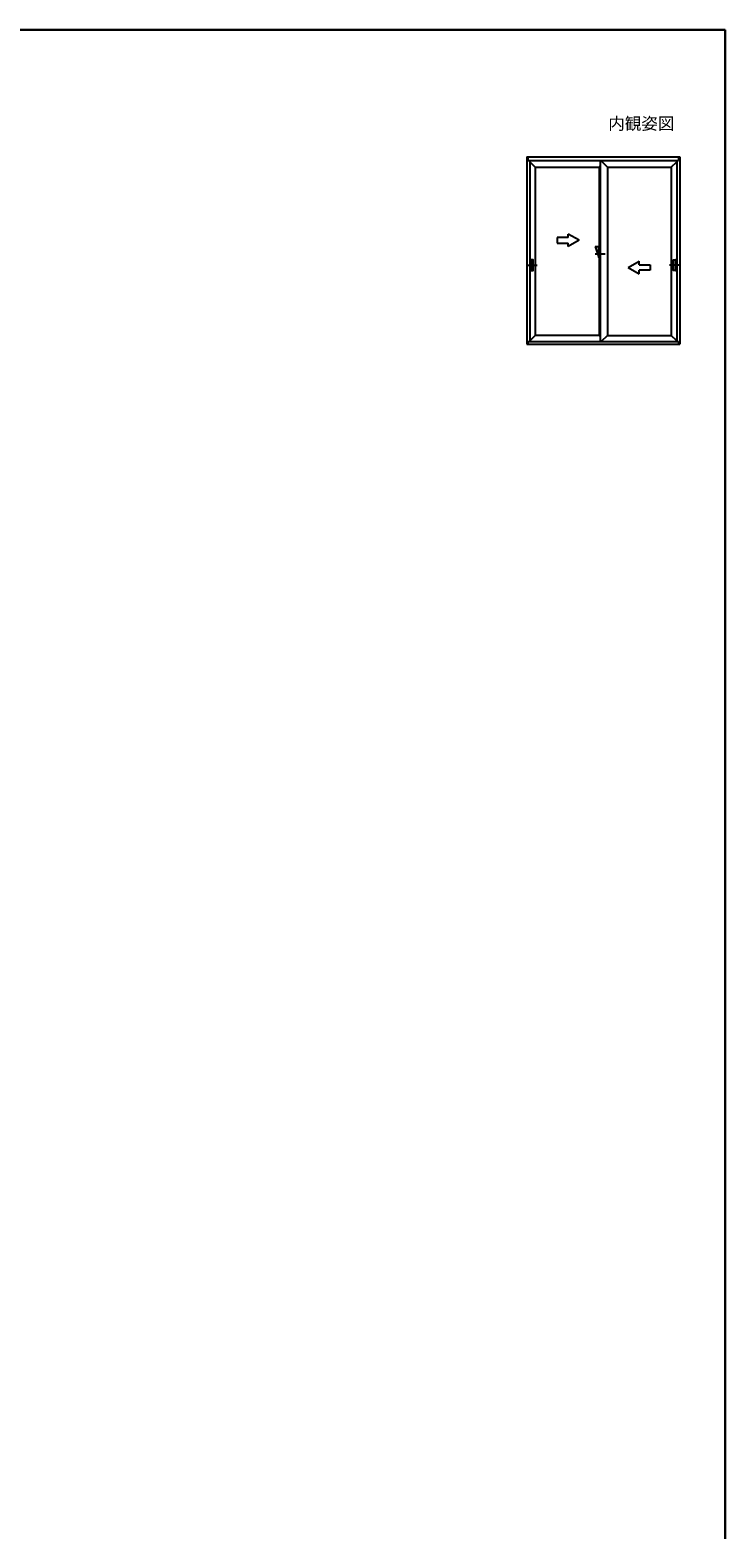
# Model space of a CAD drawing. Extents: x 87 to 962, y 105 to 1408.
# Drawn here: x 579 to 962, y 552 to 1380 of the extents above; entities that cross this region are included whole.
import ezdxf

# ---------------------------------------------------------------- set-up
doc = ezdxf.new("R2010")
doc.units = 0
for name, color, linetype, lineweight in [('USER1', 3, 'CONTINUOUS', 13), ('YKK_A1', 4, 'CONTINUOUS', 30), ('YKK_ZWAK', 7, 'CONTINUOUS', 30)]:
    doc.layers.add(name, color=color, linetype=linetype, lineweight=lineweight)
doc.styles.add('text-b', font='txt')

msp = doc.modelspace()

# ---------------------------------------------------------------- linework, layer by layer
at = {"layer": 'YKK_A1', "linetype": 'ByBlock', "lineweight": -2}
for p, q in [((853, 1310), (853, 1206.5)), ((853, 1310), (853.65, 1310)), ((853.65, 1310), (936.85, 1310)), ((853.65, 1310), (853.65, 1307.95)), ((936.85, 1310), (936.85, 1307.95)), ((936.85, 1310), (937.5, 1310)), ((937.5, 1310), (937.5, 1206.5)), ((853.65, 1307.95), (936.85, 1307.95)), ((854.67, 1307.95), (854.67, 1207.95)), ((857.67, 1304.25), (854.67, 1307.25)), ((857.67, 1304.25), (892.92, 1304.25)), ((857.67, 1304.25), (857.67, 1211.4)), ((892.92, 1304.25), (893.77, 1305.1)), ((892.92, 1304.25), (892.92, 1258.4)), ((893.77, 1207.95), (893.77, 1307.95)), ((897.57, 1304.25), (893.87, 1307.95)), ((897.57, 1304.25), (932.82, 1304.25)), ((897.57, 1304.25), (897.57, 1211.4)), ((932.82, 1304.25), (935.83, 1307.25)), ((932.82, 1304.25), (932.82, 1211.4)), ((935.83, 1307.95), (935.83, 1207.95)), ((890.77, 1260.4), (892.77, 1254.4)), ((890.77, 1260.4), (892.77, 1260.4)), ((892.77, 1254.4), (892.77, 1260.4)), ((855.37, 1253.07), (855.37, 1247.22)), ((856.4, 1253.15), (855.45, 1253.15)), ((856.47, 1247.22), (856.47, 1253.07)), ((890.77, 1256.4), (896.27, 1256.4)), ((892.77, 1258.4), (893.77, 1258.4)), ((892.77, 1254.4), (893.77, 1254.4)), ((892.92, 1254.4), (892.92, 1211.4)), ((934.02, 1247.22), (934.02, 1253.07)), ((934.1, 1253.15), (935.05, 1253.15)), ((935.12, 1253.07), (935.12, 1247.22)), ((852.93, 1250.15), (858.67, 1250.15)), ((855.31, 1250.15), (856.54, 1250.15)), ((855.45, 1247.15), (856.4, 1247.15)), ((937.57, 1250.15), (931.82, 1250.15)), ((935.19, 1250.15), (933.96, 1250.15)), ((935.05, 1247.15), (934.1, 1247.15)), ((857.67, 1211.4), (854.67, 1208.4)), ((892.92, 1211.4), (857.67, 1211.4)), ((892.92, 1211.4), (893.77, 1210.55)), ((897.57, 1211.4), (894.12, 1207.95)), ((897.57, 1211.4), (932.82, 1211.4)), ((935.83, 1208.4), (932.82, 1211.4)), ((853, 1206.5), (936.85, 1206.5)), ((853.65, 1207.95), (936.85, 1207.95)), ((853.65, 1207.95), (853.65, 1206.5)), ((936.85, 1207.95), (936.85, 1206.5)), ((936.85, 1206.5), (937.5, 1206.5))]:
    msp.add_line(p, q, dxfattribs=at)
at = {"layer": 'YKK_A1', "linetype": 'ByBlock', "lineweight": -2, "ltscale": 0.5}
for p, q in [((875.84, 1265.4), (875.84, 1267.36)), ((881.84, 1263.9), (875.84, 1267.36)), ((875.84, 1265.4), (869.84, 1265.4)), ((869.84, 1265.4), (869.84, 1262.4)), ((869.84, 1262.4), (875.84, 1262.4)), ((881.84, 1263.9), (875.84, 1260.44)), ((875.84, 1260.44), (875.84, 1262.4)), ((909.07, 1248.9), (915.07, 1252.36)), ((915.07, 1250.4), (915.07, 1252.36)), ((909.07, 1248.9), (915.07, 1245.44)), ((915.07, 1250.4), (921.07, 1250.4)), ((915.07, 1245.44), (915.07, 1247.4)), ((921.07, 1247.4), (915.07, 1247.4)), ((921.07, 1250.4), (921.07, 1247.4))]:
    msp.add_line(p, q, dxfattribs=at)
at = {"layer": 'YKK_A1', "linetype": 'ByBlock', "lineweight": -2}
for centre, start, end in [((855.45, 1253.07), 90, 180), ((856.4, 1253.07), 0, 90), ((934.1, 1253.07), 90, 180), ((935.05, 1253.07), 0, 90), ((855.45, 1247.22), 180, 270), ((856.4, 1247.22), 270, 0), ((934.1, 1247.22), 180, 270), ((935.05, 1247.22), 270, 0)]:
    msp.add_arc(centre, 0.075, start, end, dxfattribs=at)
at = {"layer": 'YKK_ZWAK'}
for p in [(87.5, 1380), (962.5, 105)]:
    msp.add_line(p, (962.5, 1380), dxfattribs=at)

# ---------------------------------------------------------------- texts
at = {"layer": 'USER1', "style": 'text-b'}
msp.add_text('内観姿図', height=6.7, dxfattribs=at).set_placement((898, 1325))

doc.saveas('drawing.dxf')
